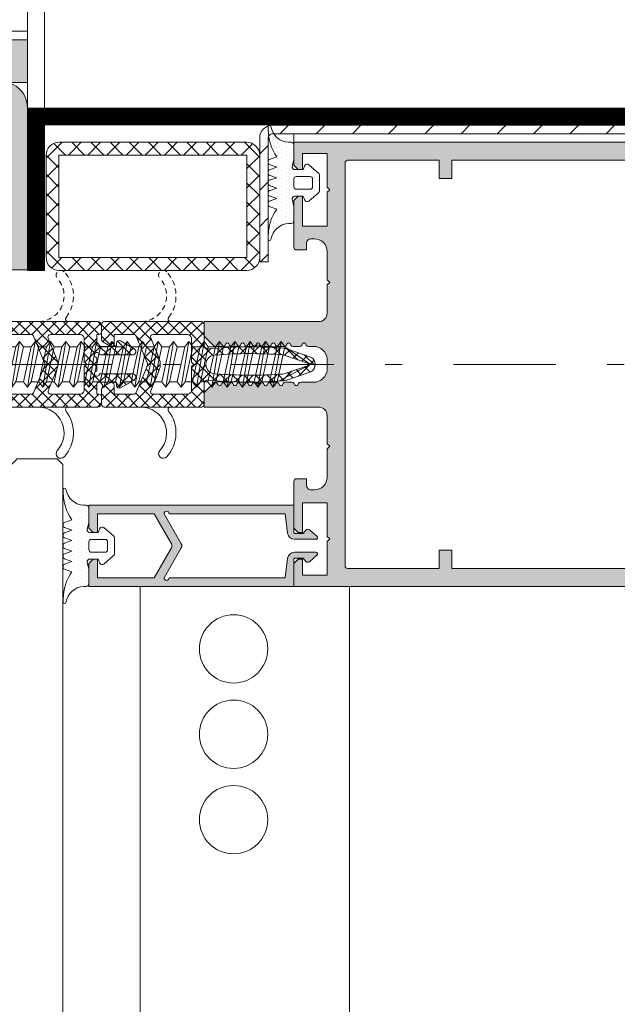
# Model space of a CAD drawing. Units: millimetres. Extents: x -251 to 2452, y 246 to 544.
# Drawn here: x 616 to 634, y 453 to 482 of the extents above; entities that cross this region are included whole.
import ezdxf

# ---------------------------------------------------------------- set-up
doc = ezdxf.new("R2010")
doc.units = ezdxf.units.MM
doc.linetypes.add('CENTER2', pattern=[13, 6, -3, 1, -3])
doc.linetypes.add('JIS_02_2.0', pattern=[3, 2, -1])
for name, color, linetype, lineweight in [('0.13_A', 7, 'CENTER2', 13), ('00_GROSOR 0.09', 7, 'Continuous', 9), ('accesorios', 7, 'Continuous', 15), ('juntas', 7, 'Continuous', 15), ('perfiles', 7, 'Continuous', 15), ('poliamidas', 7, 'Continuous', 15), ('Sombreado perfiles', 250, 'Continuous', 15), ('Vidrio', 7, 'Continuous', 15)]:
    doc.layers.add(name, color=color, linetype=linetype, lineweight=lineweight)

# ---------------------------------------------------------------- blocks, each defined once
blk = doc.blocks.new('999092')
at = {"layer": 'accesorios', "color": 8}
for p, q in [((1.37, 2.04), (0.49, 2.04)), ((3.17, 2.04), (2.29, 2.04)), ((4.97, 2.04), (4.09, 2.04)), ((6.77, 2.04), (5.89, 2.04)), ((7.69, 2.04), (8.57, 2.04)), ((9.49, 2.04), (10.37, 2.04)), ((11.29, 2.04), (12.17, 2.04)), ((13.09, 2.04), (13.97, 2.04)), ((14.89, 2.04), (15.77, 2.04)), ((16.69, 2.04), (17.57, 2.04)), ((18.49, 2.04), (19.37, 2.04)), ((20.29, 2.04), (21.17, 2.04)), ((22.09, 2.04), (22.97, 2.04)), ((23.89, 2.04), (24.77, 2.04)), ((25.69, 2.04), (26.57, 2.04)), ((27.49, 2.04), (28.37, 2.04)), ((29.29, 2.04), (30.17, 2.04)), ((31.09, 2.04), (31.97, 2.04)), ((32.89, 2.04), (33.77, 2.04)), ((34.69, 2.04), (35.57, 2.04)), ((36.49, 2.04), (37.37, 2.04)), ((38.29, 2.04), (39.17, 2.04)), ((40.09, 2.04), (44, 0)), ((40.99, -2.04), (44, 0)), ((1.39, -2.04), (2.27, -2.04)), ((3.19, -2.04), (4.07, -2.04)), ((4.99, -2.04), (5.87, -2.04)), ((6.79, -2.04), (7.67, -2.04)), ((8.59, -2.04), (9.47, -2.04)), ((10.39, -2.04), (11.27, -2.04)), ((12.19, -2.04), (13.07, -2.04)), ((13.99, -2.04), (14.87, -2.04)), ((15.79, -2.04), (16.67, -2.04)), ((17.59, -2.04), (18.47, -2.04)), ((19.39, -2.04), (20.27, -2.04)), ((21.19, -2.04), (22.07, -2.04)), ((22.99, -2.04), (23.87, -2.04)), ((24.79, -2.04), (25.67, -2.04)), ((26.59, -2.04), (27.47, -2.04)), ((28.39, -2.04), (29.27, -2.04)), ((30.19, -2.04), (31.07, -2.04)), ((31.99, -2.04), (32.87, -2.04)), ((33.79, -2.04), (34.67, -2.04)), ((35.59, -2.04), (36.47, -2.04)), ((37.39, -2.04), (38.27, -2.04)), ((39.19, -2.04), (40.07, -2.04))]:
    blk.add_line(p, q, dxfattribs=at)
blk.add_lwpolyline([(-2.27, -5.3), (0, -5.5), (0, 5.5), (-2.27, 5.3, 0.138594), (-3.97, 0.71), (-3.8, 0.71), (-3.8, -0.71), (-3.97, -0.72, 0.138203)], format="xyb", close=True, dxfattribs=at)
for points in [[(0, 2.64), (0.03, 2.68), (0.49, 2.04), (0.49, 2.04)], [(0.93, -2.68), (0.03, 2.68)], [(1.37, 2.04), (1.83, 2.68), (2.29, 2.04), (2.29, 2.03)], [(2.73, -2.68), (1.83, 2.68)], [(3.17, 2.04), (3.63, 2.68), (4.09, 2.04), (4.09, 2.03)], [(4.53, -2.68), (3.63, 2.68)], [(4.97, 2.04), (5.43, 2.68), (5.89, 2.04), (5.89, 2.03)], [(6.33, -2.68), (5.43, 2.68)], [(6.77, 2.04), (7.23, 2.68), (7.69, 2.04), (7.69, 2.03)], [(8.13, -2.68), (7.23, 2.68)], [(8.57, 2.04), (9.03, 2.68), (9.49, 2.04), (9.49, 2.03)], [(9.93, -2.68), (9.03, 2.68)], [(10.37, 2.04), (10.83, 2.68), (11.29, 2.04), (11.29, 2.03)], [(11.73, -2.68), (10.83, 2.68)], [(12.17, 2.04), (12.63, 2.68), (13.09, 2.04), (13.09, 2.03)], [(13.53, -2.68), (12.63, 2.68)], [(13.97, 2.04), (14.43, 2.68), (14.89, 2.04), (14.89, 2.03)], [(15.33, -2.68), (14.43, 2.68)], [(15.77, 2.04), (16.23, 2.68), (16.69, 2.04), (16.69, 2.03)], [(17.13, -2.68), (16.23, 2.68)], [(17.57, 2.04), (18.03, 2.68), (18.49, 2.04), (18.49, 2.03)], [(18.93, -2.68), (18.03, 2.68)], [(19.37, 2.04), (19.83, 2.68), (20.29, 2.04), (20.29, 2.03)], [(20.73, -2.68), (19.83, 2.68)], [(21.17, 2.04), (21.63, 2.68), (22.09, 2.04), (22.09, 2.03)], [(22.53, -2.68), (21.63, 2.68)], [(22.97, 2.04), (23.43, 2.68), (23.89, 2.04), (23.89, 2.03)], [(24.33, -2.68), (23.43, 2.68)], [(24.77, 2.04), (25.23, 2.68), (25.69, 2.04), (25.69, 2.03)], [(26.13, -2.68), (25.23, 2.68)], [(26.57, 2.04), (27.03, 2.68), (27.49, 2.04), (27.49, 2.03)], [(27.93, -2.68), (27.03, 2.68)], [(28.37, 2.04), (28.83, 2.68), (29.29, 2.04), (29.29, 2.03)], [(29.73, -2.68), (28.83, 2.68)], [(30.17, 2.04), (30.63, 2.68), (31.09, 2.04), (31.09, 2.03)], [(31.53, -2.68), (30.63, 2.68)], [(31.97, 2.04), (32.43, 2.68), (32.89, 2.04), (32.89, 2.03)], [(33.33, -2.68), (32.43, 2.68)], [(33.77, 2.04), (34.23, 2.68), (34.69, 2.04), (34.69, 2.03)], [(35.13, -2.68), (34.23, 2.68)], [(35.57, 2.04), (36.03, 2.68), (36.49, 2.04), (36.49, 2.03)], [(36.93, -2.68), (36.03, 2.68)], [(37.37, 2.04), (37.83, 2.68), (38.29, 2.04), (38.29, 2.03)], [(38.73, -2.68), (37.83, 2.68)], [(39.17, 2.04), (39.63, 2.68), (40.09, 2.04), (40.09, 2.03)], [(40.53, -2.68), (39.63, 2.68)], [(0.49, 2.04), (1.39, -2.04)], [(2.27, -2.04), (1.37, 2.04)], [(2.29, 2.04), (3.19, -2.04)], [(4.07, -2.04), (3.17, 2.04)], [(4.09, 2.04), (4.99, -2.04)], [(5.87, -2.04), (4.97, 2.04)], [(5.89, 2.04), (6.79, -2.04)], [(7.67, -2.04), (6.77, 2.04)], [(7.69, 2.04), (8.59, -2.04)], [(9.47, -2.04), (8.57, 2.04)], [(9.49, 2.04), (10.39, -2.04)], [(11.27, -2.04), (10.37, 2.04)], [(11.29, 2.04), (12.19, -2.04)], [(13.07, -2.04), (12.17, 2.04)], [(13.09, 2.04), (13.99, -2.04)], [(14.87, -2.04), (13.97, 2.04)], [(14.89, 2.04), (15.79, -2.04)], [(16.67, -2.04), (15.77, 2.04)], [(16.69, 2.04), (17.59, -2.04)], [(18.47, -2.04), (17.57, 2.04)], [(18.49, 2.04), (19.39, -2.04)], [(20.27, -2.04), (19.37, 2.04)], [(20.29, 2.04), (21.19, -2.04)], [(22.07, -2.04), (21.17, 2.04)], [(22.09, 2.04), (22.99, -2.04)], [(23.87, -2.04), (22.97, 2.04)], [(23.89, 2.04), (24.79, -2.04)], [(25.67, -2.04), (24.77, 2.04)], [(25.69, 2.04), (26.59, -2.04)], [(27.47, -2.04), (26.57, 2.04)], [(27.49, 2.04), (28.39, -2.04)], [(29.27, -2.04), (28.37, 2.04)], [(29.29, 2.04), (30.19, -2.04)], [(31.07, -2.04), (30.17, 2.04)], [(31.09, 2.04), (31.99, -2.04)], [(32.87, -2.04), (31.97, 2.04)], [(32.89, 2.04), (33.79, -2.04)], [(34.67, -2.04), (33.77, 2.04)], [(34.69, 2.04), (35.59, -2.04)], [(36.47, -2.04), (35.57, 2.04)], [(36.49, 2.04), (37.39, -2.04)], [(38.27, -2.04), (37.37, 2.04)], [(38.29, 2.04), (39.19, -2.04)], [(40.07, -2.04), (39.17, 2.04)], [(40.09, 2.04), (40.99, -2.04)], [(0.47, -2.04), (0, 0.08)], [(0.47, -2.04), (0, -2.04)], [(1.39, -2.04), (0.93, -2.68), (0.47, -2.04), (0.47, -2.04)], [(3.19, -2.04), (2.73, -2.68), (2.27, -2.04), (2.27, -2.04)], [(4.99, -2.04), (4.53, -2.68), (4.07, -2.04), (4.07, -2.04)], [(6.79, -2.04), (6.33, -2.68), (5.87, -2.04), (5.87, -2.04)], [(8.59, -2.04), (8.13, -2.68), (7.67, -2.04), (7.67, -2.04)], [(10.39, -2.04), (9.93, -2.68), (9.47, -2.04), (9.47, -2.04)], [(12.19, -2.04), (11.73, -2.68), (11.27, -2.04), (11.27, -2.04)], [(13.99, -2.04), (13.53, -2.68), (13.07, -2.04), (13.07, -2.04)], [(15.79, -2.04), (15.33, -2.68), (14.87, -2.04), (14.87, -2.04)], [(17.59, -2.04), (17.13, -2.68), (16.67, -2.04), (16.67, -2.04)], [(19.39, -2.04), (18.93, -2.68), (18.47, -2.04), (18.47, -2.04)], [(21.19, -2.04), (20.73, -2.68), (20.27, -2.04), (20.27, -2.04)], [(22.99, -2.04), (22.53, -2.68), (22.07, -2.04), (22.07, -2.04)], [(24.79, -2.04), (24.33, -2.68), (23.87, -2.04), (23.87, -2.04)], [(26.59, -2.04), (26.13, -2.68), (25.67, -2.04), (25.67, -2.04)], [(28.39, -2.04), (27.93, -2.68), (27.47, -2.04), (27.47, -2.04)], [(30.19, -2.04), (29.73, -2.68), (29.27, -2.04), (29.27, -2.04)], [(31.99, -2.04), (31.53, -2.68), (31.07, -2.04), (31.07, -2.04)], [(33.79, -2.04), (33.33, -2.68), (32.87, -2.04), (32.87, -2.04)], [(35.59, -2.04), (35.13, -2.68), (34.67, -2.04), (34.67, -2.04)], [(37.39, -2.04), (36.93, -2.68), (36.47, -2.04), (36.47, -2.04)], [(39.19, -2.04), (38.73, -2.68), (38.27, -2.04), (38.27, -2.04)], [(40.99, -2.04), (40.53, -2.68), (40.07, -2.04), (40.07, -2.04)]]:
    blk.add_lwpolyline(points, dxfattribs=at)
blk = doc.blocks.new('COR-9841_apoyavidrios')
at = {"layer": 'juntas'}
h = blk.add_hatch(dxfattribs=at)
h.set_pattern_fill('DOTS', color=256, scale=0.3, angle=180, style=0)
h.paths.add_polyline_path([(10.48, -4.16, -0.623977), (10, -3.93), (10, -7.4, -0.651996), (15.02, -5.19, 1), (15.77, -4.37, 0.365303)])
at = {"layer": 'poliamidas'}
h = blk.add_hatch(dxfattribs=at)
h.set_pattern_fill('ANSI37', color=256, scale=0.3, style=0)
h.set_pattern_definition([(45, (-31.1741, 3.9221), (-0.67352, 0.67352), []), (135, (-31.1741, 3.9221), (-0.67352, -0.67352), [])])
h.paths.add_polyline_path([(0.3, 0, 0.414214), (0, -0.3), (0, -11.7, 0.414214), (0.3, -12), (2.11, -12, 0.26795), (2.37, -11.85), (2.86, -11, 0.577349), (2.6, -10.55), (1.5, -10.55), (1.5, -8.26, -0.303347), (1.69, -7.98), (4.89, -6.65, -0.198912), (5.12, -6.65), (8.31, -7.97, -0.303347), (8.5, -8.25), (8.5, -10.55), (7.42, -10.55, 0.577348), (7.16, -11), (7.65, -11.85, 0.26795), (7.91, -12), (9.7, -12, 0.414214), (10, -11.7), (10, -0.3, 0.414214), (9.7, 0), (7.34, 0, -0.442819), (6.84, 0.55, 0.027363), (7.07, 6.01), (7.19, 6.08, 0.577393), (7.19, 6.52), (7.06, 6.59, 0.013562), (6.92, 9.3, 0.06277), (6.84, 9.67), (5.87, 12.5, 0.577351), (4.14, 12.5), (3.18, 9.67, 0.062774), (3.1, 9.3, 0.013561), (2.96, 6.59), (2.83, 6.52, 0.577393), (2.83, 6.08), (2.95, 6.01, 0.027363), (3.18, 0.55, -0.442819), (2.68, 0)])
h.paths.add_polyline_path([(2, -1.49), (4.75, -1.49), (5, -1.19), (5.25, -1.49), (8, -1.49, -0.414214), (8.5, -1.99), (8.5, -5.98, -0.534511), (8.09, -6.25), (5.7, -5.27, 0.198912), (4.32, -5.27), (1.91, -6.26, -0.534511), (1.5, -5.98), (1.5, -1.99, -0.414214)], flags=16)
h.paths.add_polyline_path([(3.91, 1.3, -0.039994), (3.89, 9.16, -0.063169), (3.96, 9.48), (4.86, 12.11, -0.157059), (4.89, 12.16, -0.31935), (5.12, 12.16, -0.15707), (5.16, 12.11), (6.06, 9.48, -0.063165), (6.13, 9.16, -0.039994), (6.1, 1.3, -1.007827)], flags=16)
for points in [[(1.5, -8.26), (1.5, -10.55), (2.6, -10.55, -0.577349), (2.86, -11), (2.37, -11.85, -0.26795), (2.11, -12), (0.3, -12, -0.414214), (0, -11.7), (0, -0.3, -0.414214), (0.3, 0), (2.68, 0, 0.442819), (3.18, 0.55, -0.027363), (2.95, 6.01), (2.83, 6.08, -0.577354), (2.83, 6.52), (2.96, 6.59, -0.013561), (3.1, 9.3, -0.062774), (3.18, 9.67), (4.14, 12.5, -0.577351), (5.87, 12.5), (6.84, 9.67, -0.06277), (6.92, 9.3, -0.013562), (7.06, 6.59), (7.19, 6.52, -0.577354), (7.19, 6.08), (7.07, 6.01, -0.027363), (6.84, 0.55, 0.442819), (7.34, 0), (9.7, 0, -0.414214), (10, -0.3), (10, -11.7, -0.414214), (9.7, -12), (7.91, -12, -0.26795), (7.65, -11.85), (7.16, -11, -0.577349), (7.42, -10.55), (8.5, -10.55), (8.5, -8.25, 0.303347), (8.31, -7.97), (5.12, -6.65, 0.198912), (4.89, -6.65), (1.69, -7.98, 0.303347)], [(5.12, 12.16, 0.31935), (4.89, 12.16, 0.157059), (4.86, 12.11), (3.96, 9.48, 0.063169), (3.89, 9.16, 0.039994), (3.91, 1.3, 1.007827), (6.1, 1.3, 0.039994), (6.13, 9.16, 0.063165), (6.06, 9.48), (5.16, 12.11, 0.15707)], [(1.5, -1.99), (1.5, -5.98, 0.534511), (1.91, -6.26), (4.32, -5.27, -0.198912), (5.7, -5.27), (8.09, -6.25, 0.534511), (8.5, -5.98), (8.5, -1.99, 0.414214), (8, -1.49), (5.25, -1.49), (5, -1.19), (4.75, -1.49), (2, -1.49, 0.414214)], [(10, -3.93), (10, -3.93, 0.623977), (10.48, -4.16, -0.361512), (15.82, -4.37, -1), (15.08, -5.19, 0.646018), (10, -7.4)]]:
    blk.add_lwpolyline(points, format="xyb", close=True, dxfattribs=at)
at = {"layer": 'poliamidas', "linetype": 'JIS_02_2.0', "ltscale": 0.3}
blk.add_lwpolyline([(0, -3.93), (0, -3.93, -0.623977), (-0.48, -4.16, 0.361512), (-5.82, -4.37, 1), (-5.08, -5.19, -0.646018), (0, -7.4)], format="xyb", close=True, dxfattribs=at)
blk = doc.blocks.new('999000')
at = {"layer": 'juntas'}
h = blk.add_hatch(dxfattribs=at)
h.set_pattern_fill('DOTS', color=256, scale=0.3, angle=180, style=0)
h.paths.add_polyline_path([(9.5, -0.61), (9.5, -0.3, 0.414214), (9.2, 0), (7.5, 0), (6.67, -0.19, -0.482381), (6.3, 0.1), (6.3, 1.1), (6.77, 1.29, 0.51114), (6.88, 1.77), (5.9, 2.9, 0.217506), (5.67, 3), (3.83, 3, 0.217506), (3.6, 2.9), (2.62, 1.77, 0.51114), (2.73, 1.29), (3.2, 1.1), (3.2, 0.1, -0.482381), (2.83, -0.19), (2, 0), (0.3, 0, 0.414214), (0, -0.3), (0, -0.61, -0.350059), (-1.87, -2.68, 0.920837), (-1.84, -3), (-1.46, -3, 0.153266), (1.69, -2), (2, -2.87, 0.31667), (2.19, -3), (2.41, -3, 0.31667), (2.6, -2.87), (2.91, -2), (3.22, -2.87, 0.31667), (3.41, -3), (3.64, -3, 0.31667), (3.83, -2.87), (4.14, -2), (4.45, -2.87, 0.31667), (4.64, -3), (4.86, -3, 0.31667), (5.05, -2.87), (5.36, -2), (5.67, -2.87, 0.31667), (5.86, -3), (6.09, -3, 0.31667), (6.28, -2.87), (6.59, -2), (6.9, -2.87, 0.315777), (7.09, -3), (7.31, -3, 0.315777), (7.5, -2.87), (7.81, -2, 0.153266), (10.96, -3), (11.34, -3, 0.920837), (11.37, -2.68, -0.350059)])
h.paths.add_polyline_path([(5.2, 0), (4.3, 0, -0.414214), (4, 0.3), (4, 1.9, -0.414214), (4.3, 2.2), (5.2, 2.2, -0.414214), (5.5, 1.9), (5.5, 0.3, -0.414214)], flags=16)
for points in [[(9.5, -0.61), (9.5, -0.3, 0.414232), (9.2, 0), (7.5, 0), (6.67, -0.19, -0.482381), (6.3, 0.1), (6.3, 1.1), (6.77, 1.29, 0.51114), (6.88, 1.77), (5.9, 2.9, 0.217506), (5.67, 3), (3.83, 3, 0.217506), (3.6, 2.9), (2.62, 1.77, 0.51114), (2.73, 1.29), (3.2, 1.1), (3.2, 0.1, -0.482381), (2.83, -0.19), (2, 0), (0.3, 0, 0.414214), (0, -0.3), (0, -0.61, -0.350059), (-1.87, -2.68, 0.920837), (-1.84, -3), (-1.46, -3, 0.153266), (1.69, -2), (2, -2.87, 0.31667), (2.19, -3), (2.41, -3, 0.31667), (2.6, -2.87), (2.91, -2), (3.22, -2.87, 0.31667), (3.41, -3), (3.64, -3, 0.31667), (3.83, -2.87), (4.14, -2), (4.45, -2.87, 0.31667), (4.64, -3), (4.86, -3, 0.31667), (5.05, -2.87), (5.36, -2), (5.67, -2.87, 0.31667), (5.86, -3), (6.09, -3, 0.31667), (6.28, -2.87), (6.59, -2), (6.9, -2.87, 0.315777), (7.09, -3), (7.31, -3, 0.315777), (7.5, -2.87), (7.81, -2, 0.153266), (10.96, -3), (11.34, -3, 0.920837), (11.37, -2.68, -0.350059)], [(5.5, 1.9, 0.414214), (5.2, 2.2), (4.3, 2.2, 0.414214), (4, 1.9), (4, 0.3, 0.414214), (4.3, 0), (5.2, 0, 0.414214), (5.5, 0.3)]]:
    blk.add_lwpolyline(points, format="xyb", close=True, dxfattribs=at)
blk = doc.blocks.new('COR-9842_apoyavidrios')
at = {"layer": 'juntas'}
h = blk.add_hatch(dxfattribs=at)
h.set_pattern_fill('DOTS', color=256, scale=0.3, angle=180, style=0)
h.set_pattern_definition([(180, (-6.97603, 735.40945), (-0.238125, -0.47625), [0, -0.47625])])
h.paths.add_polyline_path([(3.51, 731.25, -0.623977), (3.02, 731.48), (3.02, 728.01, -0.651996), (8.05, 730.22, 1), (8.79, 731.04, 0.365303)])
at = {"layer": 'poliamidas'}
h = blk.add_hatch(dxfattribs=at)
h.set_pattern_fill('ANSI37', color=256, scale=0.3, style=0)
h.paths.add_polyline_path([(3.02, 734.91, 0.414214), (2.52, 735.41), (1.82, 735.41, 0.414214), (1.52, 735.11), (1.52, 734.86), (0.32, 734.86, -0.414214), (0.12, 735.06), (0.12, 737.16), (0.52, 737.16, 0.57735), (0.78, 737.61), (-0.14, 739.21, 0.767327), (-0.88, 739.02), (-0.88, 735.32, 0.298217), (-0.76, 735.13, -1.466545), (-1.15, 734.74, 0.298217), (-1.34, 734.86), (-2.62, 734.86, 0.298217), (-2.8, 734.74, -1.466545), (-3.2, 735.13, 0.298217), (-3.08, 735.32), (-3.08, 739.02, 0.767327), (-3.81, 739.21), (-4.74, 737.61, 0.57735), (-4.48, 737.16), (-4.08, 737.16), (-4.08, 735.06, -0.414214), (-4.28, 734.86), (-5.48, 734.86), (-5.48, 735.11, 0.414214), (-5.78, 735.41), (-6.48, 735.41, 0.414214), (-6.98, 734.91), (-6.98, 723.71, 0.414214), (-6.68, 723.41), (-4.87, 723.41, 0.26795), (-4.61, 723.56), (-4.12, 724.41, 0.577349), (-4.38, 724.86), (-5.48, 724.86), (-5.48, 727.15, -0.303347), (-5.29, 727.43), (-2.08, 728.76, -0.198912), (-1.85, 728.76), (1.34, 727.44, -0.303347), (1.52, 727.16), (1.52, 724.86), (0.44, 724.86, 0.57735), (0.18, 724.41), (0.67, 723.56, 0.26795), (0.93, 723.41), (2.72, 723.41, 0.414214), (3.02, 723.71)])
h.paths.add_polyline_path([(1.52, 729.43, -0.534511), (1.11, 729.15), (-1.28, 730.14, 0.198912), (-2.66, 730.14), (-5.06, 729.15, -0.534511), (-5.48, 729.42), (-5.48, 732.86, -0.414214), (-4.98, 733.36), (-2.23, 733.36), (-1.98, 733.66), (-1.73, 733.36), (1.02, 733.36, -0.414214), (1.52, 732.86)], flags=16)
blk.add_lwpolyline([(0.44, 724.86), (1.52, 724.86), (1.52, 727.16, 0.303347), (1.34, 727.44), (-1.85, 728.76, 0.198912), (-2.08, 728.76), (-5.29, 727.43, 0.303347), (-5.48, 727.15), (-5.48, 724.86), (-4.38, 724.86, -0.577349), (-4.12, 724.41), (-4.61, 723.56, -0.26795), (-4.87, 723.41), (-6.68, 723.41, -0.414214), (-6.98, 723.71), (-6.98, 734.91, -0.414214), (-6.48, 735.41), (-5.78, 735.41, -0.414214), (-5.48, 735.11), (-5.48, 734.86), (-4.28, 734.86, 0.414214), (-4.08, 735.06), (-4.08, 737.16), (-4.48, 737.16, -0.57735), (-4.74, 737.61), (-3.81, 739.21, -0.767327), (-3.08, 739.02), (-3.08, 735.32, -0.298217), (-3.2, 735.13, 1.466545), (-2.8, 734.74, -0.298217), (-2.62, 734.86), (-1.34, 734.86, -0.298217), (-1.15, 734.74, 1.466545), (-0.76, 735.13, -0.298217), (-0.88, 735.32), (-0.88, 739.02, -0.767327), (-0.14, 739.21), (0.78, 737.61, -0.57735), (0.52, 737.16), (0.12, 737.16), (0.12, 735.06, 0.414214), (0.32, 734.86), (1.52, 734.86), (1.52, 735.11, -0.414214), (1.82, 735.41), (2.52, 735.41, -0.414214), (3.02, 734.91), (3.02, 723.71, -0.414214), (2.72, 723.41), (0.93, 723.41, -0.26795), (0.67, 723.56), (0.18, 724.41, -0.577349), (0.44, 724.86)], format="xyb", dxfattribs=at)
for points in [[(1.52, 732.86, 0.414214), (1.02, 733.36), (-1.73, 733.36), (-1.98, 733.66), (-2.23, 733.36), (-4.98, 733.36, 0.414214), (-5.48, 732.86), (-5.48, 729.42, 0.534511), (-5.06, 729.15), (-2.66, 730.14, -0.198912), (-1.28, 730.14), (1.11, 729.15, 0.534511), (1.52, 729.43)], [(3.02, 731.48), (3.02, 731.48, 0.623977), (3.51, 731.25, -0.361512), (8.84, 731.04, -1), (8.1, 730.22, 0.646018), (3.02, 728.01)]]:
    blk.add_lwpolyline(points, format="xyb", close=True, dxfattribs=at)
at = {"layer": 'poliamidas', "linetype": 'JIS_02_2.0', "ltscale": 0.3}
blk.add_lwpolyline([(-6.98, 731.48), (-6.98, 731.48, -0.623977), (-7.46, 731.25, 0.361512), (-12.8, 731.04, 1), (-12.06, 730.22, -0.646018), (-6.98, 728.01)], format="xyb", close=True, dxfattribs=at)

msp = doc.modelspace()

# ---------------------------------------------------------------- hatches: boundary and pattern name
at = {"layer": 'perfiles'}
h = msp.add_hatch(dxfattribs=at)
h.set_pattern_fill('ACERO_SEZ', color=256, scale=0.25, style=0, pattern_type=2)
h.set_pattern_definition([(45, (406.4693, -687.2746), (-0.5303301, 0.5303301), [])])
edge = h.paths.add_edge_path()
edge.add_line((623.13, 474.458), (623.38, 474.458))
edge.add_line((623.38, 474.458), (623.38, 478.083))
edge.add_arc((623.505, 478.083), 0.125, 90, 180, ccw=False)
edge.add_line((623.505, 478.208), (696.212, 478.208))
edge.add_line((696.212, 478.208), (696.212, 478.458))
edge.add_line((696.212, 478.458), (623.505, 478.458))
edge.add_arc((623.505, 478.083), 0.375, 90, 180)
edge.add_line((623.13, 478.083), (623.13, 474.458))
at = {"layer": 'poliamidas'}
h = msp.add_hatch(dxfattribs=at)
h.set_pattern_fill('ANSI37', color=256, scale=0.125, angle=180, style=0)
h.set_pattern_definition([(225, (100.56322, -98.32145), (0.280633, -0.280633), []), (315, (100.56322, -98.32145), (0.280633, 0.280633), [])])
h.paths.add_polyline_path([(622.755, 477.583), (617.255, 477.583), (617.255, 474.583), (622.755, 474.583)], flags=16)
edge = h.paths.add_edge_path()
edge.add_line((617.255, 477.958), (622.755, 477.958))
edge.add_arc((622.755, 477.583), 0.375, -0.0002, 89.9998, ccw=False)
edge.add_line((623.13, 477.583), (623.13, 474.583))
edge.add_arc((622.755, 474.583), 0.375, 269.9998, 359.9998, ccw=False)
edge.add_line((622.755, 474.208), (617.255, 474.208))
edge.add_arc((617.255, 474.583), 0.375, 179.9998, 269.9998, ccw=False)
edge.add_line((616.88, 474.583), (616.88, 477.583))
edge.add_arc((617.255, 477.583), 0.375, 89.9998, 179.9998, ccw=False)
at = {"layer": 'Sombreado perfiles'}
h = msp.add_hatch(color=256, dxfattribs=at)
edge = h.paths.add_edge_path()
edge.add_line((615.832, 474.226), (615.832, 478.976))
edge.add_arc((615.582, 478.976), 0.25, 0, 90)
edge.add_line((615.582, 479.226), (609.785, 479.226))
edge.add_arc((609.785, 479.976), 0.75, 180, 270, ccw=False)
edge.add_line((609.035, 479.976), (609.035, 494.76))
edge.add_arc((609.785, 494.76), 0.75, 87.5, 180, ccw=False)
edge.add_line((609.817, 495.509), (713.625, 490.977))
edge.add_arc((713.592, 490.228), 0.75, 0, 87.5, ccw=False)
edge.add_line((714.342, 490.228), (714.342, 461.294))
edge.add_arc((713.592, 461.294), 0.75, -135, 0, ccw=False)
edge.add_line((713.062, 460.764), (710.672, 463.153))
edge.add_arc((710.496, 462.976), 0.25, 45, 90)
edge.add_line((710.496, 463.226), (703.306, 463.226))
edge.add_line((703.306, 463.226), (703.306, 463.726))
edge.add_line((703.306, 463.726), (710.496, 463.726))
edge.add_arc((710.496, 462.976), 0.75, 45, 90, ccw=False)
edge.add_line((711.026, 463.507), (713.415, 461.117))
edge.add_arc((713.592, 461.294), 0.25, 225, 360)
edge.add_line((713.842, 461.294), (713.842, 490.228))
edge.add_arc((713.592, 490.228), 0.25, 0, 87.5)
edge.add_line((713.603, 490.477), (609.795, 495.01))
edge.add_arc((609.785, 494.76), 0.25, 87.5, 180)
edge.add_line((609.535, 494.76), (609.535, 479.976))
edge.add_arc((609.785, 479.976), 0.25, 180, 270)
edge.add_line((609.785, 479.726), (615.582, 479.726))
edge.add_arc((615.582, 478.976), 0.75, 0, 90, ccw=False)
edge.add_line((616.332, 478.976), (616.332, 474.226))
edge.add_line((616.332, 474.226), (615.832, 474.226))
h = msp.add_hatch(dxfattribs=at)
h.set_pattern_fill('SIL_NORM', color=256, scale=0.5, style=0, pattern_type=2)
h.set_pattern_definition([(45, (406.46927, -687.2746), (-0.3535534, 0.3535534), []), (135, (406.46927, -687.2746), (-1.06066017, 0.3535534), [1.25, -0.75])])
h.paths.add_polyline_path([(616.332, 479.708), (616.332, 480.958), (610.785, 480.958), (610.785, 493.698), (712.592, 489.253), (712.592, 464.958), (703.306, 464.958), (703.306, 463.708), (713.842, 463.708), (713.842, 490.21), (713.603, 490.46), (609.795, 494.992), (609.535, 494.742), (609.535, 479.962), (609.785, 479.708)])
at = {"layer": 'Sombreado perfiles', "ltscale": 0.5}
h = msp.add_hatch(color=256, dxfattribs=at)
edge = h.paths.add_edge_path(flags=16)
edge.add_line((652.48, 465.558), (652.48, 470.997))
edge.add_arc((652.323, 470.997), 0.157, 0.0056, 99.9857)
edge.add_line((652.296, 471.152), (651.781, 471.061))
edge.add_arc((651.755, 471.208), 0.15, 180, 280, ccw=False)
edge.add_line((651.605, 471.208), (651.605, 471.708))
edge.add_arc((651.755, 471.708), 0.15, 80, 180, ccw=False)
edge.add_line((651.781, 471.856), (652.296, 471.765))
edge.add_arc((652.323, 471.92), 0.157, 260, 360)
edge.add_line((652.48, 471.92), (652.48, 477.358))
edge.add_arc((652.405, 477.358), 0.075, 0, 90)
edge.add_line((652.405, 477.433), (648.855, 477.433))
edge.add_line((648.855, 477.433), (648.855, 476.896))
edge.add_line((648.855, 476.896), (648.48, 476.896))
edge.add_line((648.48, 476.896), (648.48, 477.433))
edge.add_line((648.48, 477.433), (628.755, 477.433))
edge.add_line((628.755, 477.433), (628.755, 476.896))
edge.add_line((628.755, 476.896), (628.38, 476.896))
edge.add_line((628.38, 476.896), (628.38, 477.433))
edge.add_line((628.38, 477.433), (625.705, 477.433))
edge.add_arc((625.705, 477.358), 0.075, 90.0001, 180.0001)
edge.add_line((625.63, 477.358), (625.63, 465.558))
edge.add_arc((625.705, 465.558), 0.075, 179.9999, 269.9999)
edge.add_line((625.705, 465.483), (628.38, 465.483))
edge.add_line((628.38, 465.483), (628.38, 466.021))
edge.add_line((628.38, 466.021), (628.755, 466.021))
edge.add_line((628.755, 466.021), (628.755, 465.483))
edge.add_line((628.755, 465.483), (648.48, 465.483))
edge.add_line((648.48, 465.483), (648.48, 466.021))
edge.add_line((648.48, 466.021), (648.855, 466.021))
edge.add_line((648.855, 466.021), (648.855, 465.483))
edge.add_line((648.855, 465.483), (652.405, 465.483))
edge.add_arc((652.405, 465.558), 0.075, 270, 360)
edge = h.paths.add_edge_path()
edge.add_line((625.105, 471.308), (625.105, 471.608))
edge.add_arc((624.708, 471.586), 0.397, 3.1812, 90.514)
edge.add_line((624.705, 471.983), (624.56, 471.983))
edge.add_arc((624.56, 472.059), 0.0751, 210.0261, 270.2648, ccw=False)
edge.add_line((624.495, 472.021), (624.473, 472.058))
edge.add_arc((624.43, 472.033), 0.05, 30, 150)
edge.add_line((624.386, 472.058), (624.365, 472.021))
edge.add_arc((624.3, 472.058), 0.075, 270, 330, ccw=False)
edge.add_line((624.3, 471.983), (624.109, 471.983))
edge.add_arc((624.109, 472.058), 0.075, 210, 270, ccw=False)
edge.add_line((624.045, 472.021), (624.023, 472.058))
edge.add_arc((623.98, 472.033), 0.05, 30, 150)
edge.add_line((623.936, 472.058), (623.915, 472.021))
edge.add_arc((623.85, 472.058), 0.075, 270, 330, ccw=False)
edge.add_line((623.85, 471.983), (623.659, 471.983))
edge.add_arc((623.659, 472.058), 0.075, 210, 270, ccw=False)
edge.add_line((623.595, 472.021), (623.573, 472.058))
edge.add_arc((623.53, 472.033), 0.05, 30, 150)
edge.add_line((623.486, 472.058), (623.465, 472.021))
edge.add_arc((623.4, 472.058), 0.075, 270, 330, ccw=False)
edge.add_line((623.4, 471.983), (623.209, 471.983))
edge.add_arc((623.209, 472.058), 0.075, 210, 270, ccw=False)
edge.add_line((623.145, 472.021), (623.123, 472.058))
edge.add_arc((623.08, 472.033), 0.05, 30, 150)
edge.add_line((623.036, 472.058), (623.015, 472.021))
edge.add_arc((622.95, 472.058), 0.075, 270, 330, ccw=False)
edge.add_line((622.95, 471.983), (622.759, 471.983))
edge.add_arc((622.759, 472.058), 0.075, 210, 270, ccw=False)
edge.add_line((622.695, 472.021), (622.673, 472.058))
edge.add_arc((622.63, 472.033), 0.05, 30, 150)
edge.add_line((622.586, 472.058), (622.565, 472.021))
edge.add_arc((622.5, 472.058), 0.075, 270, 330, ccw=False)
edge.add_line((622.5, 471.983), (622.309, 471.983))
edge.add_arc((622.309, 472.058), 0.075, 210, 270, ccw=False)
edge.add_line((622.245, 472.021), (622.223, 472.058))
edge.add_arc((622.18, 472.033), 0.05, 30, 150)
edge.add_line((622.136, 472.058), (622.115, 472.021))
edge.add_arc((622.05, 472.058), 0.075, 270, 330, ccw=False)
edge.add_line((622.05, 471.983), (621.805, 471.983))
edge.add_line((621.805, 471.983), (621.505, 472.283))
edge.add_line((621.505, 472.283), (621.505, 472.708))
edge.add_line((621.505, 472.708), (624.855, 472.708))
edge.add_arc((624.855, 472.958), 0.25, 270, 360)
edge.add_line((625.105, 472.958), (625.105, 473.783))
edge.add_line((625.105, 473.783), (625.18, 473.858))
edge.add_line((625.18, 473.858), (625.105, 473.933))
edge.add_line((625.105, 473.933), (625.105, 474.758))
edge.add_arc((624.73, 474.758), 0.375, 0, 90)
edge.add_line((624.73, 475.133), (624.63, 475.133))
edge.add_arc((624.63, 475.008), 0.125, 90.0464, 179.9536)
edge.add_line((624.505, 475.008), (624.505, 474.808))
edge.add_line((624.505, 474.808), (624.205, 474.808))
edge.add_arc((624.205, 474.883), 0.075, 180, 270, ccw=False)
edge.add_line((624.13, 474.883), (624.13, 476.256))
edge.add_line((624.13, 476.256), (624.255, 476.381))
edge.add_line((624.255, 476.381), (624.38, 476.381))
edge.add_line((624.38, 476.381), (624.38, 475.508))
edge.add_line((624.38, 475.508), (625.105, 475.508))
edge.add_line((625.105, 475.508), (625.105, 476.496))
edge.add_line((625.105, 476.496), (625.18, 476.571))
edge.add_line((625.18, 476.571), (625.105, 476.646))
edge.add_line((625.105, 476.646), (625.105, 477.633))
edge.add_line((625.105, 477.633), (624.38, 477.633))
edge.add_line((624.38, 477.633), (624.38, 477.161))
edge.add_line((624.38, 477.161), (624.255, 477.161))
edge.add_line((624.255, 477.161), (624.13, 477.286))
edge.add_line((624.13, 477.286), (624.13, 477.958))
edge.add_line((624.13, 477.958), (652.88, 477.958))
edge.add_arc((652.88, 477.833), 0.125, 0, 90, ccw=False)
edge.add_line((653.005, 477.833), (653.005, 465.083))
edge.add_arc((652.88, 465.083), 0.125, -90, 0, ccw=False)
edge.add_line((652.88, 464.958), (624.13, 464.958))
edge.add_line((624.13, 464.958), (624.13, 465.631))
edge.add_line((624.13, 465.631), (624.255, 465.756))
edge.add_line((624.255, 465.756), (624.38, 465.756))
edge.add_line((624.38, 465.756), (624.38, 465.283))
edge.add_line((624.38, 465.283), (625.105, 465.283))
edge.add_line((625.105, 465.283), (625.105, 466.271))
edge.add_line((625.105, 466.271), (625.18, 466.346))
edge.add_line((625.18, 466.346), (625.105, 466.421))
edge.add_line((625.105, 466.421), (625.105, 467.408))
edge.add_line((625.105, 467.408), (624.38, 467.408))
edge.add_line((624.38, 467.408), (624.38, 466.536))
edge.add_line((624.38, 466.536), (624.255, 466.536))
edge.add_line((624.255, 466.536), (624.13, 466.661))
edge.add_line((624.13, 466.661), (624.13, 468.033))
edge.add_arc((624.205, 468.033), 0.075, 90, 180, ccw=False)
edge.add_line((624.205, 468.108), (624.505, 468.108))
edge.add_line((624.505, 468.108), (624.505, 467.908))
edge.add_arc((624.63, 467.908), 0.125, 180, 270)
edge.add_line((624.63, 467.783), (624.73, 467.783))
edge.add_arc((624.73, 468.158), 0.375, 270, 360)
edge.add_line((625.105, 468.158), (625.105, 468.983))
edge.add_line((625.105, 468.983), (625.18, 469.058))
edge.add_line((625.18, 469.058), (625.105, 469.133))
edge.add_line((625.105, 469.133), (625.105, 469.958))
edge.add_arc((624.855, 469.958), 0.25, 360, 450)
edge.add_line((624.855, 470.208), (621.505, 470.208))
edge.add_line((621.505, 470.208), (621.505, 470.633))
edge.add_line((621.505, 470.633), (621.805, 470.933))
edge.add_line((621.805, 470.933), (621.825, 470.933))
edge.add_arc((621.825, 470.858), 0.075, 30, 90, ccw=False)
edge.add_line((621.89, 470.896), (621.911, 470.858))
edge.add_arc((621.955, 470.883), 0.05, 210, 330)
edge.add_line((621.998, 470.858), (622.02, 470.896))
edge.add_arc((622.084, 470.858), 0.075, 90, 150, ccw=False)
edge.add_line((622.084, 470.933), (622.275, 470.933))
edge.add_arc((622.275, 470.858), 0.075, 30, 90, ccw=False)
edge.add_line((622.34, 470.896), (622.361, 470.858))
edge.add_arc((622.405, 470.883), 0.05, 210, 330)
edge.add_line((622.448, 470.858), (622.47, 470.896))
edge.add_arc((622.534, 470.858), 0.075, 90, 150, ccw=False)
edge.add_line((622.534, 470.933), (622.725, 470.933))
edge.add_arc((622.725, 470.858), 0.075, 30, 90, ccw=False)
edge.add_line((622.79, 470.896), (622.811, 470.858))
edge.add_arc((622.855, 470.883), 0.05, 210, 330)
edge.add_line((622.898, 470.858), (622.92, 470.896))
edge.add_arc((622.984, 470.858), 0.075, 90, 150, ccw=False)
edge.add_line((622.984, 470.933), (623.175, 470.933))
edge.add_arc((623.175, 470.858), 0.075, 30, 90, ccw=False)
edge.add_line((623.24, 470.896), (623.261, 470.858))
edge.add_arc((623.305, 470.883), 0.05, 210, 330)
edge.add_line((623.348, 470.858), (623.37, 470.896))
edge.add_arc((623.434, 470.858), 0.075, 90, 150, ccw=False)
edge.add_line((623.434, 470.933), (623.625, 470.933))
edge.add_arc((623.625, 470.858), 0.075, 30, 90, ccw=False)
edge.add_line((623.69, 470.896), (623.711, 470.858))
edge.add_arc((623.755, 470.883), 0.05, 210, 330)
edge.add_line((623.798, 470.858), (623.82, 470.896))
edge.add_arc((623.884, 470.858), 0.075, 90, 150, ccw=False)
edge.add_line((623.884, 470.933), (624.075, 470.933))
edge.add_arc((624.075, 470.858), 0.075, 30, 90, ccw=False)
edge.add_line((624.14, 470.896), (624.161, 470.858))
edge.add_arc((624.205, 470.883), 0.05, 210, 330)
edge.add_line((624.248, 470.858), (624.27, 470.896))
edge.add_arc((624.334, 470.858), 0.075, 90, 150, ccw=False)
edge.add_line((624.334, 470.933), (624.705, 470.933))
edge.add_arc((624.708, 471.33), 0.397, 269.486, 356.8188)
at = {"layer": 'Sombreado perfiles'}
msp.add_hatch(color=256, dxfattribs=at).paths.add_polyline_path([(620.546, 466.208, -0.267949), (620.546, 466.083), (620.041, 465.208), (618.38, 465.208), (618.38, 465.756), (618.255, 465.756), (618.13, 465.631), (618.13, 464.958), (624.13, 464.958), (624.13, 465.756, -0.414214), (624.155, 465.781), (624.405, 465.781), (624.481, 465.69, 0.419901), (624.587, 465.681), (624.803, 465.868, 0.694269), (624.771, 465.956), (624.147, 465.956, 0.379515), (623.948, 465.78), (623.88, 465.208), (620.48, 465.208, -1), (620.33, 465.208), (620.835, 466.083, 0.267949), (620.835, 466.208), (620.33, 467.083, -1), (620.48, 467.083), (623.88, 467.083), (623.948, 466.512, 0.379515), (624.147, 466.336), (624.771, 466.336, 0.694269), (624.803, 466.424), (624.587, 466.611, 0.419901), (624.481, 466.602), (624.405, 466.511), (624.155, 466.511, -0.414214), (624.13, 466.536), (624.13, 467.333), (618.13, 467.333), (618.13, 466.661), (618.255, 466.536), (618.38, 466.536), (618.38, 467.083), (620.041, 467.083)])

# ---------------------------------------------------------------- linework, layer by layer
at = {"layer": '0.13_A', "ltscale": 0.5}
msp.add_line((609.3, 471.458, 14905.578), (663.51, 471.458, 14905.578), dxfattribs=at)
at = {"layer": '00_GROSOR 0.09'}
for p, q in [((619.63, 464.958, 14905.578), (619.63, 281.498, 14905.578)), ((625.755, 464.958, 14905.578), (625.755, 281.498, 14905.578))]:
    msp.add_line(p, q, dxfattribs=at)
at = {"layer": '00_GROSOR 0.09', "linetype": 'JIS_02_2.0', "ltscale": 1.5, "const_width": 0.5}
msp.add_lwpolyline([(616.582, 474.208), (616.582, 478.708), (699.005, 478.708), (699.005, 373.208), (778.519, 373.208)], dxfattribs=at)
at = {"layer": '00_GROSOR 0.09', "ltscale": 15}
msp.add_lwpolyline([(616.332, 474.208), (616.332, 478.958), (699.255, 478.958), (699.255, 373.458), (778.519, 373.458)], dxfattribs=at)
at = {"layer": 'perfiles'}
for points in [[(616.332, 479.708), (616.332, 480.958), (610.785, 480.958), (610.785, 493.698), (712.592, 489.253), (712.592, 464.958), (703.306, 464.958), (703.306, 463.708), (713.842, 463.708), (713.842, 490.21), (713.603, 490.46), (609.795, 494.992), (609.535, 494.742), (609.535, 479.962), (609.785, 479.708)], [(616.332, 481.208), (611.035, 481.208), (611.035, 493.436), (712.342, 489.013), (712.342, 465.208), (703.306, 465.208), (703.306, 464.958), (712.592, 464.958), (712.592, 489.253), (610.785, 493.698), (610.785, 480.958), (616.332, 480.958)]]:
    msp.add_lwpolyline(points, close=True, dxfattribs=at)
msp.add_lwpolyline([(609.535, 494.76), (609.535, 479.976, 0.414214), (609.785, 479.726), (615.582, 479.726, -0.414214), (616.332, 478.976), (616.332, 474.226), (615.832, 474.226), (615.832, 478.976, 0.414214), (615.582, 479.226), (609.785, 479.226, -0.414214), (609.035, 479.976), (609.035, 494.76, -0.427052)], format="xyb", dxfattribs=at)
for points in [[(616.332, 484.914), (616.332, 474.208), (616.832, 474.208), (616.832, 484.914, -0.427052), (617.093, 485.164), (624.11, 484.858), (624.132, 485.357), (617.115, 485.664, 0.427052)], [(623.13, 474.458), (623.38, 474.458), (623.38, 478.083, -0.414214), (623.505, 478.208), (696.212, 478.208), (696.212, 478.458), (623.505, 478.458, 0.414214), (623.13, 478.083)]]:
    msp.add_lwpolyline(points, format="xyb", close=True, dxfattribs=at)
at = {"layer": 'perfiles', "elevation": 14905.578}
msp.add_lwpolyline([(624.13, 477.958), (644.255, 477.958), (644.255, 478.208), (624.13, 478.208)], close=True, dxfattribs=at)
for points in [[(652.88, 464.958), (624.13, 464.958), (624.13, 465.631), (624.255, 465.756), (624.38, 465.756), (624.38, 465.283), (625.105, 465.283), (625.105, 466.271), (625.18, 466.346), (625.105, 466.421), (625.105, 467.408), (624.38, 467.408), (624.38, 466.536), (624.255, 466.536), (624.13, 466.661), (624.13, 468.033, -0.414214), (624.205, 468.108), (624.505, 468.108), (624.505, 467.908, 0.414214), (624.63, 467.783), (624.73, 467.783, 0.414214), (625.105, 468.158), (625.105, 468.983), (625.18, 469.058), (625.105, 469.133), (625.105, 469.958, 0.414214), (624.855, 470.208), (621.505, 470.208), (621.505, 470.633), (621.805, 470.933), (621.825, 470.933, -0.267949), (621.89, 470.896), (621.911, 470.858, 0.57735), (621.998, 470.858), (622.02, 470.896, -0.267949), (622.084, 470.933), (622.275, 470.933, -0.267949), (622.34, 470.896), (622.361, 470.858, 0.57735), (622.448, 470.858), (622.47, 470.896, -0.267949), (622.534, 470.933), (622.725, 470.933, -0.267949), (622.79, 470.896), (622.811, 470.858, 0.57735), (622.898, 470.858), (622.92, 470.896, -0.267949), (622.984, 470.933), (623.175, 470.933, -0.267949), (623.24, 470.896), (623.261, 470.858, 0.57735), (623.348, 470.858), (623.37, 470.896, -0.267949), (623.434, 470.933), (623.625, 470.933, -0.267949), (623.69, 470.896), (623.711, 470.858, 0.57735), (623.798, 470.858), (623.82, 470.896, -0.267949), (623.884, 470.933), (624.075, 470.933, -0.267949), (624.14, 470.896), (624.161, 470.858, 0.57735), (624.248, 470.858), (624.27, 470.896, -0.267949), (624.334, 470.933), (624.705, 470.933, 0.400643), (625.105, 471.308), (625.105, 471.608, 0.400643), (624.705, 471.983), (624.56, 471.983, -0.269066), (624.495, 472.021), (624.473, 472.058, 0.57735), (624.386, 472.058), (624.365, 472.021, -0.267949), (624.3, 471.983), (624.109, 471.983, -0.267949), (624.045, 472.021), (624.023, 472.058, 0.57735), (623.936, 472.058), (623.915, 472.021, -0.267949), (623.85, 471.983), (623.659, 471.983, -0.267949), (623.595, 472.021), (623.573, 472.058, 0.57735), (623.486, 472.058), (623.465, 472.021, -0.267949), (623.4, 471.983), (623.209, 471.983, -0.267949), (623.145, 472.021), (623.123, 472.058, 0.57735), (623.036, 472.058), (623.015, 472.021, -0.267949), (622.95, 471.983), (622.759, 471.983, -0.267949), (622.695, 472.021), (622.673, 472.058, 0.57735), (622.586, 472.058), (622.565, 472.021, -0.267949), (622.5, 471.983), (622.309, 471.983, -0.267949), (622.245, 472.021), (622.223, 472.058, 0.57735), (622.136, 472.058), (622.115, 472.021, -0.267949), (622.05, 471.983), (621.805, 471.983), (621.505, 472.283), (621.505, 472.708), (624.855, 472.708, 0.414214), (625.105, 472.958), (625.105, 473.783), (625.18, 473.858), (625.105, 473.933), (625.105, 474.758, 0.414214), (624.73, 475.133), (624.63, 475.133, 0.413739), (624.505, 475.008), (624.505, 474.808), (624.205, 474.808, -0.414214), (624.13, 474.883), (624.13, 476.256), (624.255, 476.381), (624.38, 476.381), (624.38, 475.508), (625.105, 475.508), (625.105, 476.496), (625.18, 476.571), (625.105, 476.646), (625.105, 477.633), (624.38, 477.633), (624.38, 477.161), (624.255, 477.161), (624.13, 477.286), (624.13, 477.958), (652.88, 477.958, -0.414214)], [(648.48, 477.433), (628.755, 477.433), (628.755, 476.896), (628.38, 476.896), (628.38, 477.433), (625.705, 477.433, 0.414214), (625.63, 477.358), (625.63, 465.558, 0.414214), (625.705, 465.483), (628.38, 465.483), (628.38, 466.021), (628.755, 466.021), (628.755, 465.483), (648.48, 465.483)]]:
    msp.add_lwpolyline(points, format="xyb", dxfattribs=at)
msp.add_lwpolyline([(618.38, 465.208), (618.38, 465.756), (618.255, 465.756), (618.13, 465.631), (618.13, 464.958), (624.13, 464.958), (624.13, 465.756, -0.414214), (624.155, 465.781), (624.405, 465.781), (624.481, 465.69, 0.419901), (624.587, 465.681), (624.803, 465.868, 0.694269), (624.771, 465.956), (624.147, 465.956, 0.379515), (623.948, 465.78), (623.88, 465.208), (620.48, 465.208, -1), (620.33, 465.208), (620.835, 466.083, 0.267949), (620.835, 466.208), (620.33, 467.083, -1), (620.48, 467.083), (623.88, 467.083), (623.948, 466.512, 0.379515), (624.147, 466.336), (624.771, 466.336, 0.694269), (624.803, 466.424), (624.587, 466.611, 0.419901), (624.481, 466.602), (624.405, 466.511), (624.155, 466.511, -0.414214), (624.13, 466.536), (624.13, 467.333), (618.13, 467.333), (618.13, 466.661), (618.255, 466.536), (618.38, 466.536), (618.38, 467.083), (620.041, 467.083), (620.546, 466.208, -0.267949), (620.546, 466.083), (620.041, 465.208)], format="xyb", close=True, dxfattribs=at)
at = {"layer": 'perfiles'}
for centre in [(622.366, 463.129, 14905.578), (622.366, 460.629, 14905.578), (622.366, 458.129, 14905.578)]:
    msp.add_circle(centre, 1, dxfattribs=at)
at = {"layer": 'poliamidas'}
msp.add_lwpolyline([(617.255, 477.958), (622.755, 477.958, -0.414214), (623.13, 477.583), (623.13, 474.583, -0.414214), (622.755, 474.208), (617.255, 474.208, -0.414214), (616.88, 474.583), (616.88, 477.583, -0.414214)], format="xyb", close=True, dxfattribs=at)
msp.add_lwpolyline([(622.755, 477.583), (617.255, 477.583), (617.255, 474.583), (622.755, 474.583)], close=True, dxfattribs=at)
at = {"layer": 'Vidrio', "elevation": 14905.578}
msp.add_lwpolyline([(615.867, 365.876), (615.867, 468.524), (616.034, 468.691), (617.2, 468.691), (617.367, 468.524), (617.367, 365.876)], dxfattribs=at)

# ---------------------------------------------------------------- block references
at = {"yscale": 0.25, "zscale": 0.25}
for name, p, xscale, rotation in [('999000', (624.13, 477.958, 14905.578), 0.25, 270), ('COR-9841_apoyavidrios', (621.505, 472.708, 14905.578), 0.25, 270), ('999092', (613.622, 471.458, 14905.578), -0.25, 179.9998231765159), ('999000', (618.13, 467.333), 0.25, 270)]:
    msp.add_blockref(name, p, dxfattribs=dict(at, xscale=xscale, rotation=rotation))
at = {"layer": '00_GROSOR 0.09', "color": 3, "xscale": 0.25, "yscale": 0.25, "zscale": 0.25, "rotation": 270}
msp.add_blockref('COR-9842_apoyavidrios', (434.652, 470.964, 14905.578), dxfattribs=at)

doc.saveas('drawing.dxf')
